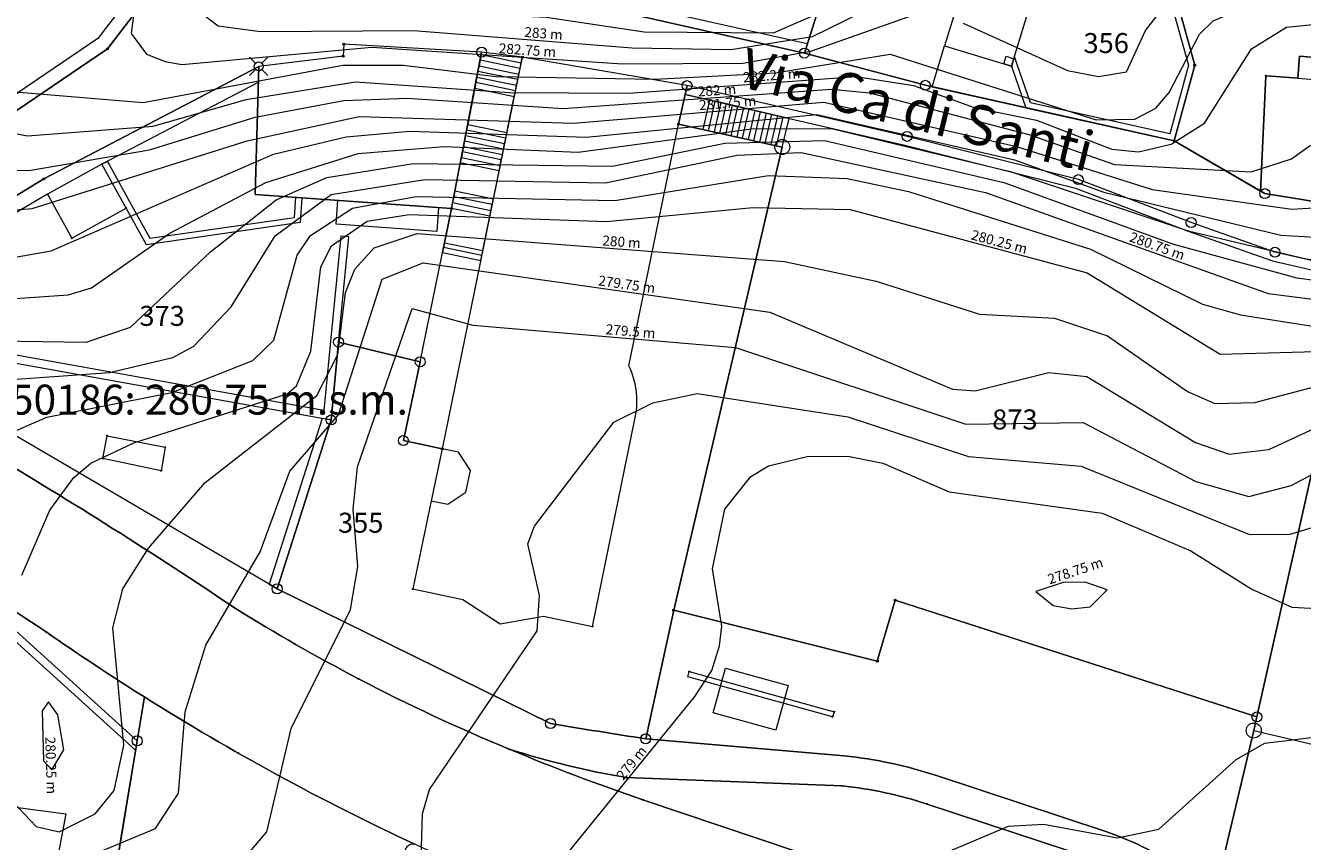
# Model space of a CAD drawing. Units: metres. Extents: x 728484 to 728835, y 121793 to 122235.
# Drawn here: x 728730 to 728794, y 122134 to 122175 of the extents above; entities that cross this region are included whole.
import ezdxf

# ---------------------------------------------------------------- set-up
doc = ezdxf.new("R2010")
doc.units = ezdxf.units.M
doc.header["$MEASUREMENT"] = 0
for name, color, linetype, lineweight in [('01211 BB Gebaeude_Num_Penna__7_Num_Penna__7_Num_Penna__7', 7, 'Continuous', 18), ('01221 BB befestigt-Strasse Weg_Num_Penna__7_Num_Penna__7_Num_Penna__7', 7, 'Continuous', 18), ('01225 BB uebrige befestigte_Num_Penna__7_Num_Penna__7_Num_Penna__7', 7, 'Continuous', 18), ('01234 BB humusiert Gartenanlage_Num_Penna__7_Num_Penna__7_Num_Penna__7', 7, 'Continuous', 18), ('01311 EO uebriger Gebaeudeteil Brandmauer_Num_Penna__7_Num_Penna__7_Num_Penna__7', 7, 'Continuous', 18), ('01312 EO wichtige Treppe_Num_Penna__7_Num_Penna__7_Num_Penna__7', 7, 'Continuous', 18), ('01313 EO Mauer massiver Sockel Lawinenverbauung_Num_Penna__7_Num_Penna__7_Num_Penna__7', 7, 'Continuous', 18), ('01315 EO Hochkamin Mast Pfeiler Antenne_Num_Penna__7_Num_Penna__7_Num_Penna__7', 7, 'Continuous', 18), ('01321 EO unterirdisches Gebaeude Reservoir Unterstand_Num_Penna__7_Num_Penna__7_Num_Penna__7', 7, 'Continuous', 18), ('01351 EO Brunnen_Num_Penna__7_Num_Penna__7_Num_Penna__7', 7, 'Continuous', 18), ('01611 LIEG Parzelle_Num_Penna__7_Num_Penna__7_Num_Penna__7', 7, 'Continuous', 18), ('01619 LIEG Parzellennummer_Num_Penna__7_Num_Penna__7_Num_Penna__7', 7, 'Continuous', 18), ('09001 ADR Strassenname_Num_Penna__7_Num_Penna__7_Num_Penna__7', 7, 'Continuous', 18), ('1_Num_Penna__135_Num_Penna__135_Num_Penna__135', 135, 'Continuous', 18), ('curve_di_livello_50cm_Num_Penna__10_Num_Penna__1_Num_Penna__1', 1, 'Continuous', 18), ('curve_di_livello_50cm_Num_Penna__1_Num_Penna__1_Num_Penna__1', 1, 'Continuous', 18), ('punti_fissi_Num_Penna__1_Num_Penna__1_Num_Penna__1', 1, 'Continuous', 18)]:
    doc.layers.add(name, color=color, linetype=linetype, lineweight=lineweight)
doc.layers.add('1_Num_Penna__253_Num_Penna__4_Num_Penna__3', color=253, linetype='Continuous', lineweight=18, true_color=0xb6b6b6)
doc.layers.add('curve_di_livello_25cm_Num_Penna__252_Num_Penna__3_Num_Penna__2', color=252, linetype='Continuous', lineweight=18, true_color=0x929292)
doc.styles.add('GENERATED_STYLE_1', font='txt')

msp = doc.modelspace()

# ---------------------------------------------------------------- linework, layer by layer
at = {"layer": '01211 BB Gebaeude_Num_Penna__7_Num_Penna__7_Num_Penna__7', "color": 7, "linetype": 'Continuous', "lineweight": 18}
for points in [[(728771.524, 122181.275), (728769.135, 122173.703), (728775.18, 122172.09), (728775.52, 122172.014), (728776.146, 122174.063), (728779.493, 122173.04), (728781.114, 122178.344), (728777.767, 122179.367)], [(728741.846, 122173.033), (728741.658, 122166.636), (728751.483, 122165.93), (728752.991, 122173.75), (728746.097, 122174.142), (728746.06, 122173.553)], [(728732.502, 122164.443), (728735.22, 122165.948), (728734.003, 122168.146), (728731.285, 122166.641)]]:
    msp.add_lwpolyline(points, close=True, dxfattribs=at)
msp.add_lwpolyline([(728763.263, 122172.075), (728755.024, 122173.496), (728751.018, 122153.915), (728750.472, 122151.304), (728749.552, 122146.899), (728752.048, 122146.377), (728753.915, 122145.157), (728756.083, 122145.534), (728758.53, 122145.023), (728760.634, 122155.31, 0.174173), (728760.357, 122158.06), (728762.831, 122170.153)], format="xyb", close=True, dxfattribs=at)
msp.add_lwpolyline([(728795.446, 122173.419), (728793.894, 122173.543), (728793.809, 122172.446), (728792.712, 122172.531), (728792.214, 122172.57), (728792.197, 122172.19), (728791.95, 122166.796), (728792.16, 122166.674), (728795.446, 122166.143), (728795.446, 122166.144)], dxfattribs=at)
at = {"layer": '01221 BB befestigt-Strasse Weg_Num_Penna__7_Num_Penna__7_Num_Penna__7', "color": 7, "linetype": 'Continuous', "lineweight": 18}
for points in [[(728729.765, 122170.842), (728734.282, 122173.914), (728738.314, 122179.187), (728739.706, 122187.668), (728739.61, 122189.907), (728738.942, 122190.915), (728737.518, 122198.323, 0.145688), (728734.485, 122203.849), (728735.142, 122206.85), (728735.144, 122206.85)], [(728739.337, 122206.85, 0.01305), (728739.443, 122206.116), (728740.655, 122199.46), (728742.309, 122192.337), (728744.229, 122192.297), (728746.49, 122197.374), (728747.537, 122197.13), (728748.585, 122196.886), (728749.621, 122196.644), (728743.771, 122181.053, 0.431464), (728744.887, 122179.175), (728769.135, 122173.703), (728775.18, 122172.09), (728775.52, 122172.014), (728787.618, 122169.308), (728791.95, 122166.796), (728792.16, 122166.674), (728795.446, 122166.143)], [(728651.841, 122182.208), (728662.81, 122179.132), (728673.814, 122176.066), (728686.672, 122172.404, -0.006698), (728692.767, 122170.383, -0.017503), (728705.493, 122165.546, -0.011725), (728713.75, 122161.843, -0.002576), (728714.217, 122161.62, -0.001097), (728715.304, 122161.035, 0.003456), (728715.528, 122160.914, -0.004238), (728722.192, 122157.242, -0.0068), (728728.301, 122153.742, -0.014576), (728740.661, 122145.938, 0.019072), (728746.836, 122142.404, 0.02243), (728754.373, 122138.887, 0.017377), (728761.051, 122136.361), (728774.486, 122131.835), (728780.902, 122129.714), (728795.446, 122124.871)], [(728795.446, 122118.119), (728795.446, 122117.932), (728782.643, 122122.425), (728777.394, 122124.154), (728769.482, 122126.761, -0.00178), (728761.432, 122129.605, -0.001461), (728755.907, 122131.521, -0.018517), (728749.649, 122134.129, -0.031208), (728736.127, 122141.499, -0.011992), (728731.21, 122144.756, 0.024447), (728714.54, 122154.606, 0.016112), (728709.01, 122157.449, 0.019927), (728702.037, 122160.416), (728691.944, 122164.302, 0.009801), (728683.562, 122167.112), (728671.995, 122170.293), (728671.922, 122170.313), (728658.189, 122174.055)], [(728795.446, 122163.109), (728795.446, 122163.108), (728792.667, 122163.743), (728788.473, 122165.224), (728782.833, 122167.372), (728774.268, 122169.538), (728763.263, 122172.075), (728755.024, 122173.496), (728751.018, 122153.915), (728749.075, 122154.323), (728749.921, 122158.262), (728751.483, 122165.93), (728752.991, 122173.75), (728746.097, 122174.142), (728746.06, 122173.553), (728741.846, 122173.033), (728731.09, 122167.41), (728728.157, 122165.625, 0.06958)], [(728783.722, 122133.357), (728775.271, 122136.14, 0.054543), (728771.02, 122137.05), (728760.236, 122137.468, -0.035341), (728754.373, 122138.887, -0.02243), (728746.836, 122142.404, -0.019072), (728740.661, 122145.938, 0.014576), (728728.301, 122153.742, 0.0068), (728722.192, 122157.242, -0.078848), (728722.164, 122158.967, -0.202559), (728724.369, 122162.646, 0.098205), (728723.501, 122160.203), (728728.968, 122158.321), (728745.462, 122155.354), (728742.764, 122146.906), (728756.434, 122140.171, 0.003546), (728761.196, 122139.406), (728771.125, 122138.547, -0.055206), (728775.743, 122137.564), (728784.214, 122134.774, -0.052969), (728788.278, 122132.783)], [(728795.446, 122124.872), (728795.446, 122124.871), (728780.902, 122129.714, 0.935475), (728781.142, 122130.471), (728774.723, 122132.592, 0.957735), (728774.486, 122131.835), (728761.051, 122136.361, -0.017377), (728754.373, 122138.887, 0.035341), (728760.236, 122137.468), (728771.02, 122137.05, -0.054543), (728775.271, 122136.14), (728783.722, 122133.357, -0.052566), (728787.48, 122131.513), (728795.446, 122126.846)]]:
    msp.add_lwpolyline(points, format="xyb", dxfattribs=at)
msp.add_lwpolyline([(728749.649, 122134.129, 0.372869), (728749.178, 122133.883, 0.391063), (728749.376, 122133.372, 0.018213), (728755.598, 122130.779, 0.990525), (728755.907, 122131.521, 0.001461), (728761.432, 122129.605, -0.17942), (728765.32, 122125.289), (728761.365, 122125.445, -0.041543), (728757.156, 122126.494), (728753.11, 122127.96, -0.024235), (728744.565, 122131.789, 0.413597), (728740.614, 122130.119), (728740.135, 122128.6), (728734.288, 122130.422), (728735.762, 122139.303), (728736.127, 122141.499, 0.031208)], format="xyb", close=True, dxfattribs=at)
at = {"layer": '01225 BB uebrige befestigte_Num_Penna__7_Num_Penna__7_Num_Penna__7', "color": 7, "linetype": 'Continuous', "lineweight": 18}
msp.add_lwpolyline([(728755.736, 122205.066), (728755.484, 122204.83, 0.053467), (728751.37, 122200.004), (728749.621, 122196.644), (728743.771, 122181.053, 0.431464), (728744.887, 122179.175), (728769.135, 122173.703), (728771.524, 122181.275), (728772.947, 122185.784), (728774.09, 122189.934), (728775.6, 122196.064), (728774.624, 122196.305)], format="xyb", close=True, dxfattribs=at)
msp.add_lwpolyline([(728795.446, 122177.399), (728790.333, 122176.631), (728788.513, 122181.207), (728786.817, 122179.722), (728787.702, 122176.526), (728788.651, 122173.1), (728787.618, 122169.308), (728791.95, 122166.796), (728792.197, 122172.19), (728792.214, 122172.57), (728792.712, 122172.531), (728793.809, 122172.446), (728793.894, 122173.543), (728795.446, 122173.419), (728795.446, 122173.42)], dxfattribs=at)
for points in [[(728788.278, 122132.783, 0.052969), (728784.214, 122134.774), (728775.743, 122137.564, 0.055206), (728771.125, 122138.547), (728761.196, 122139.406, -0.003546), (728756.434, 122140.171), (728742.764, 122146.906), (728745.462, 122155.354), (728745.837, 122159.248), (728749.921, 122158.262), (728749.075, 122154.323), (728751.018, 122153.915), (728750.472, 122151.304), (728749.552, 122146.899), (728752.048, 122146.377), (728753.915, 122145.157), (728756.083, 122145.534), (728758.53, 122145.023), (728760.634, 122155.31, 0.174173), (728760.357, 122158.06), (728762.831, 122170.153), (728768.026, 122169.005), (728762.595, 122145.833), (728772.778, 122143.297), (728773.666, 122146.345), (728791.764, 122140.497), (728791.606, 122139.82), (728789.72, 122131.902)], [(728725.05, 122132.724), (728725.713, 122136.786), (728727.624, 122136.135), (728729.328, 122145.137), (728727.312, 122146.641), (728718.28, 122150.595), (728718.371, 122151.223), (728712.559, 122152.633, -0.305513), (728714.54, 122154.606, -0.024447), (728731.21, 122144.756, 0.011992), (728736.127, 122141.499), (728735.762, 122139.303), (728734.288, 122130.422)]]:
    msp.add_lwpolyline(points, format="xyb", dxfattribs=at)
at = {"layer": '01234 BB humusiert Gartenanlage_Num_Penna__7_Num_Penna__7_Num_Penna__7', "color": 7, "linetype": 'Continuous', "lineweight": 18}
msp.add_lwpolyline([(728729.378, 122206.717, -0.13477), (728734.485, 122203.849, -0.145688), (728737.518, 122198.323), (728738.942, 122190.915), (728739.61, 122189.907), (728739.706, 122187.668), (728738.314, 122179.187), (728734.282, 122173.914), (728729.765, 122170.842)], format="xyb", dxfattribs=at)
for points in [[(728787.702, 122176.526), (728788.651, 122173.1), (728787.618, 122169.308), (728775.52, 122172.014), (728776.146, 122174.063), (728779.493, 122173.04), (728781.114, 122178.344)], [(728795.446, 122163.108), (728792.667, 122163.743), (728788.473, 122165.224), (728782.833, 122167.372), (728774.268, 122169.538), (728763.263, 122172.075), (728762.831, 122170.153), (728768.026, 122169.005), (728762.595, 122145.833), (728772.778, 122143.297), (728773.666, 122146.345), (728791.764, 122140.497), (728791.606, 122139.82), (728789.72, 122131.902), (728795.446, 122128.566), (728795.446, 122128.566)]]:
    msp.add_lwpolyline(points, dxfattribs=at)
msp.add_lwpolyline([(728749.921, 122158.262), (728751.483, 122165.93), (728741.658, 122166.636), (728741.846, 122173.033), (728731.09, 122167.41), (728728.157, 122165.625, 0.06958), (728724.369, 122162.646, 0.098205), (728723.501, 122160.203), (728728.968, 122158.321), (728745.462, 122155.354), (728745.837, 122159.248)], format="xyb", close=True, dxfattribs=at)
msp.add_lwpolyline([(728732.502, 122164.443), (728735.22, 122165.948), (728734.003, 122168.146), (728731.285, 122166.641)], close=True, dxfattribs=at)
at = {"layer": '01311 EO uebriger Gebaeudeteil Brandmauer_Num_Penna__7_Num_Penna__7_Num_Penna__7', "color": 7, "linetype": 'Continuous', "lineweight": 18}
for p, q in [((728777.767, 122179.367), (728776.146, 122174.063)), ((728793.809, 122172.446), (728795.446, 122172.319))]:
    msp.add_line(p, q, dxfattribs=at)
for points in [[(728750.834, 122165.977), (728750.748, 122164.78), (728745.711, 122165.142), (728745.797, 122166.339)], [(728750.472, 122151.304), (728751.292, 122151.136), (728752.208, 122151.744), (728752.435, 122152.821), (728751.837, 122153.744), (728751.018, 122153.915)]]:
    msp.add_lwpolyline(points, dxfattribs=at)
at = {"layer": '01312 EO wichtige Treppe_Num_Penna__7_Num_Penna__7_Num_Penna__7', "color": 7, "linetype": 'Continuous', "lineweight": 18}
for p, q in [((728752.967, 122173.625), (728754.967, 122173.216)), ((728754.796, 122172.377), (728752.805, 122172.784)), ((728752.859, 122173.064), (728754.853, 122172.656)), ((728754.91, 122172.936), (728752.913, 122173.345)), ((728754.68, 122171.817), (728752.697, 122172.223)), ((728752.751, 122172.503), (728754.738, 122172.097)), ((728752.642, 122171.942), (728754.623, 122171.537)), ((728764.383, 122171.355), (728764.052, 122169.883)), ((728764.336, 122169.82), (728764.667, 122171.29)), ((728764.951, 122171.224), (728764.62, 122169.757)), ((728764.904, 122169.694), (728765.236, 122171.158)), ((728765.52, 122171.093), (728765.187, 122169.632)), ((728765.471, 122169.569), (728765.804, 122171.028)), ((728766.088, 122170.962), (728765.755, 122169.506)), ((728766.039, 122169.443), (728766.373, 122170.896)), ((728766.657, 122170.831), (728766.323, 122169.38)), ((728766.607, 122169.318), (728766.941, 122170.766)), ((728767.225, 122170.7), (728766.891, 122169.255)), ((728767.174, 122169.193), (728767.509, 122170.635)), ((728767.794, 122170.569), (728767.458, 122169.13)), ((728767.742, 122169.068), (728768.078, 122170.504)), ((728752.186, 122169.578), (728754.14, 122169.178)), ((728754.196, 122169.451), (728752.239, 122169.852)), ((728752.292, 122170.125), (728754.252, 122169.724)), ((728752.08, 122169.031), (728754.028, 122168.633)), ((728754.084, 122168.905), (728752.133, 122169.305)), ((728751.975, 122168.484), (728753.917, 122168.087)), ((728753.972, 122168.36), (728752.028, 122168.758)), ((728753.861, 122167.814), (728751.923, 122168.211)), ((728753.517, 122166.127), (728751.597, 122166.52)), ((728751.654, 122166.815), (728753.577, 122166.421)), ((728753.396, 122165.539), (728751.483, 122165.93)), ((728751.54, 122166.225), (728753.456, 122165.833)), ((728752.995, 122163.58), (728751.084, 122163.971)), ((728751.134, 122164.216), (728753.045, 122163.825))]:
    msp.add_line(p, q, dxfattribs=at)
for points in [[(728752.967, 122173.625), (728752.913, 122173.345), (728752.859, 122173.064), (728752.805, 122172.784), (728752.751, 122172.503), (728752.697, 122172.223), (728752.642, 122171.942), (728752.292, 122170.125), (728752.239, 122169.852), (728752.186, 122169.578), (728752.133, 122169.305), (728752.08, 122169.031), (728752.028, 122168.758), (728751.975, 122168.484), (728751.923, 122168.211), (728751.654, 122166.815), (728751.597, 122166.52), (728751.54, 122166.225), (728751.483, 122165.93), (728751.134, 122164.216), (728751.084, 122163.971), (728751.034, 122163.726), (728752.945, 122163.335), (728752.995, 122163.58), (728753.045, 122163.825), (728753.396, 122165.539), (728753.456, 122165.833), (728753.517, 122166.127), (728753.577, 122166.421), (728753.861, 122167.814), (728753.917, 122168.087), (728753.972, 122168.36), (728754.028, 122168.633), (728754.084, 122168.905), (728754.14, 122169.178), (728754.196, 122169.451), (728754.252, 122169.724), (728754.623, 122171.537), (728754.68, 122171.817), (728754.738, 122172.097), (728754.796, 122172.377), (728754.853, 122172.656), (728754.91, 122172.936), (728754.967, 122173.216), (728755.024, 122173.496), (728752.991, 122173.75)], [(728763.164, 122171.636), (728762.831, 122170.153), (728764.052, 122169.883), (728764.336, 122169.82), (728764.62, 122169.757), (728764.904, 122169.694), (728765.187, 122169.632), (728765.471, 122169.569), (728765.755, 122169.506), (728766.039, 122169.443), (728766.323, 122169.38), (728766.607, 122169.318), (728766.891, 122169.255), (728767.174, 122169.193), (728767.458, 122169.13), (728767.742, 122169.068), (728768.026, 122169.005), (728768.362, 122170.438), (728768.078, 122170.504), (728767.794, 122170.569), (728767.509, 122170.635), (728767.225, 122170.7), (728766.941, 122170.766), (728766.657, 122170.831), (728766.373, 122170.896), (728766.088, 122170.962), (728765.804, 122171.028), (728765.52, 122171.093), (728765.236, 122171.158), (728764.951, 122171.224), (728764.667, 122171.29), (728764.383, 122171.355)]]:
    msp.add_lwpolyline(points, close=True, dxfattribs=at)
at = {"layer": '01313 EO Mauer massiver Sockel Lawinenverbauung_Num_Penna__7_Num_Penna__7_Num_Penna__7', "color": 7, "linetype": 'Continuous', "lineweight": 18}
msp.add_lwpolyline([(728728.949, 122206.85), (728728.942, 122206.85), (728729.378, 122206.717, -0.13477), (728734.485, 122203.849, -0.145688), (728737.518, 122198.323), (728738.942, 122190.915), (728739.004, 122187.715), (728737.652, 122179.473), (728733.795, 122174.429), (728729.377, 122171.425), (728726.517, 122169.564), (728726.378, 122169.474), (728726.899, 122168.977), (728729.765, 122170.842), (728734.282, 122173.914), (728738.314, 122179.187), (728739.706, 122187.668), (728739.61, 122189.907), (728739.433, 122191.009), (728738.008, 122198.423, 0.145774), (728734.837, 122204.205, 0.10827), (728730.654, 122206.85), (728730.269, 122206.85)], format="xyb", dxfattribs=at)
for points in [[(728757.798, 122178.448), (728757.225, 122176.903), (728769.117, 122174.22), (728769.286, 122174.182), (728769.135, 122173.703), (728756.558, 122176.541), (728757.329, 122178.622)], [(728787.393, 122176.519), (728787.413, 122176.446), (728788.34, 122173.099), (728787.404, 122169.663), (728780.433, 122171.222), (728779.777, 122173.137), (728779.643, 122173.529), (728779.493, 122173.04), (728780.204, 122170.966), (728787.618, 122169.308), (728788.651, 122173.1), (728787.702, 122176.526)], [(728743.703, 122166.49), (728744.002, 122166.468), (728743.912, 122165.221), (728736.237, 122164.111), (728735.22, 122165.948), (728734.003, 122168.146), (728734.268, 122168.285), (728734.355, 122168.128), (728735.482, 122166.093), (728736.399, 122164.438), (728743.63, 122165.483)], [(728724.237, 122160.372), (728724.173, 122159.972), (728728.968, 122158.321), (728745.462, 122155.354), (728745.837, 122159.248), (728746.343, 122164.506), (728745.945, 122164.544), (728745.439, 122159.286), (728745.105, 122155.825), (728729.069, 122158.709)], [(728742.366, 122147.139), (728742.764, 122146.906), (728745.462, 122155.354), (728745.015, 122155.434)], [(728729.241, 122144.676), (728729.328, 122145.137), (728735.762, 122139.303), (728735.684, 122138.834)], [(728763.301, 122142.511), (728763.373, 122142.772), (728770.625, 122140.763), (728770.535, 122140.507)]]:
    msp.add_lwpolyline(points, close=True, dxfattribs=at)
msp.add_lwpolyline([(728723.501, 122160.203, -0.098205), (728724.369, 122162.646, -0.06958), (728728.157, 122165.625), (728731.09, 122167.41), (728741.846, 122173.033), (728741.822, 122172.234), (728734.003, 122168.146), (728731.285, 122166.641), (728728.514, 122165.026, 0.068206), (728724.928, 122162.222, 0.094643), (728724.191, 122160.101), (728724.173, 122159.972)], format="xyb", close=True, dxfattribs=at)
msp.add_lwpolyline([(728795.446, 122163.108), (728792.667, 122163.743), (728788.473, 122165.224), (728782.833, 122167.372), (728774.268, 122169.538), (728763.263, 122172.075), (728763.164, 122171.636), (728763.613, 122171.533), (728774.162, 122169.101), (728782.697, 122166.942), (728788.318, 122164.802), (728792.542, 122163.31), (728795.446, 122162.647), (728795.446, 122162.648)], dxfattribs=at)
at = {"layer": '01315 EO Hochkamin Mast Pfeiler Antenne_Num_Penna__7_Num_Penna__7_Num_Penna__7', "color": 7, "linetype": 'Continuous', "lineweight": 18}
msp.add_lwpolyline([(728779.227, 122173.54), (728779.61, 122173.423), (728779.493, 122173.04), (728779.11, 122173.157)], close=True, dxfattribs=at)
at = {"layer": '01321 EO unterirdisches Gebaeude Reservoir Unterstand_Num_Penna__7_Num_Penna__7_Num_Penna__7', "color": 7, "linetype": 'Continuous', "lineweight": 18}
for points in [[(728765.185, 122142.944), (728768.317, 122142.076), (728767.697, 122139.84), (728764.565, 122140.708)], [(728727.647, 122136.256), (728732.195, 122135.651), (728731.434, 122131.568), (728726.95, 122132.195)]]:
    msp.add_lwpolyline(points, close=True, dxfattribs=at)
at = {"layer": '01351 EO Brunnen_Num_Penna__7_Num_Penna__7_Num_Penna__7', "color": 7, "linetype": 'Continuous', "lineweight": 18}
msp.add_lwpolyline([(728734.269, 122154.563), (728737.165, 122153.986), (728736.96, 122152.816), (728734.044, 122153.419)], close=True, dxfattribs=at)
at = {"layer": '01611 LIEG Parzelle_Num_Penna__7_Num_Penna__7_Num_Penna__7', "color": 7, "linetype": 'Continuous', "lineweight": 18}
for points in [[(728728.942, 122206.85), (728729.378, 122206.717, -0.13477), (728734.485, 122203.849, -0.145688), (728737.518, 122198.323), (728738.942, 122190.915), (728739.61, 122189.907), (728739.706, 122187.668), (728738.314, 122179.187), (728734.282, 122173.914), (728729.765, 122170.842), (728711.2, 122183.118), (728712.998, 122191.315), (728713.449, 122191.314), (728713.524, 122191.906), (728715.144, 122191.414), (728717.652, 122198.083), (728713.606, 122199.929), (728714.967, 122202.873), (728710.489, 122205.246), (728711.398, 122206.561), (728711.606, 122206.85), (728711.619, 122206.85)], [(728729.765, 122170.842), (728734.282, 122173.914), (728738.314, 122179.187), (728739.706, 122187.668), (728739.61, 122189.907), (728738.942, 122190.915), (728737.518, 122198.323, 0.145688), (728734.485, 122203.849), (728735.142, 122206.85), (728735.144, 122206.85)], [(728739.337, 122206.85, 0.01305), (728739.443, 122206.116), (728740.655, 122199.46), (728742.309, 122192.337), (728744.229, 122192.297), (728746.49, 122197.374), (728749.621, 122196.644), (728743.771, 122181.053, 0.431464), (728744.887, 122179.175), (728769.135, 122173.703), (728775.18, 122172.09), (728787.618, 122169.308), (728792.16, 122166.674), (728795.446, 122166.143)], [(728757.851, 122206.85), (728757.85, 122206.85, 0.026124), (728755.484, 122204.83, 0.053467), (728751.37, 122200.004), (728749.621, 122196.644), (728743.771, 122181.053, 0.431464), (728744.887, 122179.175), (728769.135, 122173.703), (728772.947, 122185.784), (728774.09, 122189.934), (728776.695, 122200.508), (728782.766, 122199.243), (728783.155, 122202.088), (728783.7, 122206.85)], [(728795.446, 122128.566), (728789.72, 122131.902), (728791.606, 122139.82), (728791.764, 122140.497), (728773.666, 122146.345), (728772.778, 122143.297), (728762.595, 122145.833), (728761.196, 122139.406, -0.003546), (728756.434, 122140.171), (728742.764, 122146.906), (728722.164, 122158.967), (728716.166, 122162.246, 0.014151), (728707.207, 122166.449, 0.010826), (728700.026, 122169.371, 0.01137), (728692.541, 122172.072), (728688.191, 122173.493), (728680.748, 122175.723), (728674.291, 122177.464), (728674.398, 122177.947), (728673.466, 122178.215), (728673.33, 122177.746), (728672.821, 122177.891), (728660.842, 122181.26)], [(728658.189, 122174.055), (728671.922, 122170.313), (728684.143, 122166.642), (728688.046, 122164.555), (728696.664, 122161.453), (728708.978, 122156.684), (728710.064, 122156.053), (728712.559, 122152.633), (728718.371, 122151.223), (728727.312, 122146.641), (728729.328, 122145.137), (728735.762, 122139.303), (728734.112, 122129.365), (728765.724, 122119.881), (728765.856, 122122.309, 0.05908), (728765.32, 122125.289), (728775.546, 122124.373), (728775.438, 122123.832), (728795.446, 122117.926), (728795.446, 122118.119)], [(728795.446, 122163.109), (728795.446, 122163.108), (728792.667, 122163.743), (728788.473, 122165.224), (728782.833, 122167.372), (728774.268, 122169.538), (728763.263, 122172.075), (728755.024, 122173.496), (728751.018, 122153.915), (728749.075, 122154.323), (728749.921, 122158.262), (728751.483, 122165.93), (728752.991, 122173.75), (728746.097, 122174.142), (728746.06, 122173.553), (728741.846, 122173.033), (728731.09, 122167.41), (728728.157, 122165.625, 0.069323)]]:
    msp.add_lwpolyline(points, format="xyb", dxfattribs=at)
for points in [[(728786.817, 122179.722), (728788.651, 122173.1), (728787.618, 122169.308), (728775.18, 122172.09), (728769.135, 122173.703), (728772.947, 122185.784), (728774.09, 122189.934), (728780.297, 122188.245), (728781.965, 122187.967), (728786.792, 122187.881), (728787.342, 122184.559), (728785.575, 122183.857)], [(728719.714, 122119.775), (728727.864, 122125.884), (728734.112, 122129.365), (728735.762, 122139.303), (728729.328, 122145.137), (728727.312, 122146.641), (728718.371, 122151.223), (728716.723, 122139.848), (728715.445, 122135.791), (728717.544, 122134.747), (728715.945, 122123.199), (728716.435, 122123.113), (728715.667, 122119.856), (728718.511, 122118.878)]]:
    msp.add_lwpolyline(points, close=True, dxfattribs=at)
for points in [[(728795.446, 122166.144), (728795.446, 122166.143), (728792.16, 122166.674), (728787.618, 122169.308), (728788.651, 122173.1), (728786.817, 122179.722), (728788.513, 122181.207), (728795.02, 122182.664), (728795.446, 122179.623)], [(728795.446, 122163.108), (728792.667, 122163.743), (728788.473, 122165.224), (728782.833, 122167.372), (728774.268, 122169.538), (728763.263, 122172.075), (728762.831, 122170.153), (728768.026, 122169.005), (728762.595, 122145.833), (728772.778, 122143.297), (728773.666, 122146.345), (728791.764, 122140.497), (728795.446, 122156.889), (728795.446, 122156.894)], [(728728.968, 122158.321), (728745.462, 122155.354), (728742.764, 122146.906), (728722.164, 122158.967)], [(728795.446, 122156.889), (728791.764, 122140.497), (728791.606, 122139.82), (728795.446, 122138.924), (728795.446, 122138.925)], [(728795.446, 122129.26), (728795.446, 122128.566), (728789.72, 122131.902), (728791.606, 122139.82), (728795.446, 122138.924)]]:
    msp.add_lwpolyline(points, dxfattribs=at)
for points in [[(728749.921, 122158.262), (728751.483, 122165.93), (728752.991, 122173.75), (728746.097, 122174.142), (728746.06, 122173.553), (728741.846, 122173.033), (728731.09, 122167.41), (728728.157, 122165.625, 0.069323), (728724.369, 122162.646, 0.097478), (728723.501, 122160.203), (728728.968, 122158.321), (728745.462, 122155.354), (728745.837, 122159.248)], [(728749.921, 122158.262), (728745.837, 122159.248), (728745.462, 122155.354), (728742.764, 122146.906), (728756.434, 122140.171, 0.003546), (728761.196, 122139.406), (728762.595, 122145.833), (728768.026, 122169.005), (728762.831, 122170.153), (728763.263, 122172.075), (728755.024, 122173.496), (728751.018, 122153.915), (728749.075, 122154.323)]]:
    msp.add_lwpolyline(points, format="xyb", close=True, dxfattribs=at)
at = {"layer": '1_Num_Penna__135_Num_Penna__135_Num_Penna__135', "color": 135, "linetype": 'Continuous', "lineweight": 18}
for p, q in [((728741.687, 122173.192), (728741.386, 122173.493)), ((728742.005, 122173.192), (728742.306, 122173.493)), ((728741.687, 122172.874), (728741.386, 122172.573)), ((728742.005, 122172.874), (728742.306, 122172.573))]:
    msp.add_line(p, q, dxfattribs=at)
for centre, radius in [((728746.097, 122174.142), 0.05), ((728752.991, 122173.75), 0.25), ((728734.282, 122173.914), 0.05), ((728746.06, 122173.553), 0.05), ((728755.024, 122173.496), 0.05), ((728769.135, 122173.703), 0.25), ((728741.846, 122173.033), 0.225), ((728788.651, 122173.1), 0.05), ((728763.263, 122172.075), 0.25), ((728775.18, 122172.09), 0.25), ((728762.831, 122170.153), 0.05), ((728774.268, 122169.538), 0.25), ((728768.026, 122169.005), 0.375), ((728787.618, 122169.308), 0.05), ((728782.833, 122167.372), 0.25), ((728731.09, 122167.41), 0.05), ((728792.16, 122166.674), 0.25), ((728751.483, 122165.93), 0.05), ((728788.473, 122165.224), 0.25), ((728792.667, 122163.743), 0.25), ((728745.837, 122159.248), 0.25), ((728749.921, 122158.262), 0.25), ((728745.462, 122155.354), 0.25), ((728749.075, 122154.323), 0.25), ((728751.018, 122153.915), 0.05), ((728742.764, 122146.906), 0.25), ((728773.666, 122146.345), 0.05), ((728762.595, 122145.833), 0.05), ((728772.778, 122143.297), 0.05), ((728756.434, 122140.171), 0.25), ((728791.606, 122139.82), 0.375), ((728791.764, 122140.497), 0.25), ((728735.762, 122139.303), 0.25), ((728761.196, 122139.406), 0.25)]:
    msp.add_circle(centre, radius, dxfattribs=at)
at = {"layer": '1_Num_Penna__253_Num_Penna__4_Num_Penna__3', "color": 253, "linetype": 'Continuous', "lineweight": 18, "true_color": 0xb6b6b6}
for centre in [(728779.493, 122173.04), (728792.214, 122172.57), (728734.003, 122168.146), (728735.22, 122165.948), (728732.502, 122164.443), (728734.269, 122154.563), (728737.165, 122153.986), (728734.044, 122153.419), (728736.96, 122152.816), (728749.552, 122146.899), (728740.661, 122145.938), (728731.21, 122144.756), (728758.53, 122145.023), (728763.373, 122142.772), (728746.836, 122142.404), (728770.625, 122140.763), (728770.535, 122140.507), (728754.373, 122138.887), (728740.808, 122138.697), (728760.236, 122137.468), (728771.02, 122137.05), (728761.051, 122136.361), (728775.271, 122136.14)]:
    msp.add_circle(centre, 0.025, dxfattribs=at)
at = {"layer": 'curve_di_livello_25cm_Num_Penna__252_Num_Penna__3_Num_Penna__2', "color": 252, "linetype": 'Continuous', "lineweight": 18, "true_color": 0x929292}
for points in [[(728723.14, 122210.508), (728731.674, 122205.039), (728733.561, 122202.982), (728734.93, 122198.103), (728736.647, 122193.961), (728737.568, 122189.09), (728739.835, 122182.496), (728740.632, 122178.948), (728741.757, 122177.154), (728742.953, 122176.545), (728746.508, 122175.966), (728756.223, 122175.494), (728761.113, 122174.761), (728767.583, 122174.715), (728771.387, 122176.376), (728777.349, 122179.972), (728781.324, 122182.911), (728781.879, 122182.986), (728786.502, 122180.099), (728790.068, 122179.207), (728795.489, 122178.941)], [(728736.249, 122180.724), (728735.466, 122174.678), (728736.231, 122173.654), (728737.162, 122173.288), (728737.991, 122173.138), (728747.505, 122174.005), (728760.042, 122173.164), (728766.056, 122173.206), (728769.452, 122173.8), (728774.374, 122175.526)], [(728777.073, 122175.195), (728782.285, 122172.828), (728783.833, 122172.531), (728785.248, 122172.767), (728786.186, 122174.836), (728787.136, 122176.054)], [(728727.542, 122170.078), (728730.283, 122169.57), (728736.564, 122170.053), (728741.219, 122171.377), (728746.687, 122172.263), (728754.39, 122171.738), (728760.349, 122171.699), (728771.729, 122172.537), (728774.593, 122172.08), (728777.623, 122170.974), (728780.732, 122170.346), (728784.509, 122168.893), (728785.842, 122168.766), (728787.48, 122169.14), (728789.146, 122170.198), (728791.49, 122173.909), (728793.24, 122174.992), (728801.427, 122175.82)], [(728727.371, 122165.672), (728730.517, 122165.932), (728741.259, 122169.31), (728746.866, 122170.53), (728757.589, 122170.203), (728770.103, 122171.252), (728779.736, 122169.035), (728786.522, 122166.878), (728793.511, 122165.888), (728798.637, 122166.205), (728801.916, 122164.664), (728804.711, 122164.288), (728812.822, 122164.689), (728814.45, 122165.234), (728819.072, 122167.675), (728821.472, 122168.065), (728823.96, 122167.292), (728829.522, 122163.995), (728831.446, 122163.294)], [(728726.057, 122161.185), (728732.317, 122161.61), (728733.487, 122161.962), (728737.403, 122164.696), (728742.201, 122167.231), (728746.818, 122168.687), (728751.112, 122169.032), (728757.816, 122168.741), (728766.48, 122169.912), (728770.484, 122169.931), (728779.423, 122167.774), (728788.33, 122164.813), (728794.218, 122163.409), (728802.642, 122162.19), (728814.57, 122162.04), (728823.723, 122161.035), (728825.526, 122160.047), (728826.673, 122158.91), (728827.354, 122157.639), (728828.133, 122154.71), (728828.994, 122153.2), (728829.733, 122152.662), (728831.446, 122152.35)], [(728727.156, 122157.206), (728734.387, 122157.729), (728737.553, 122158.485), (728738.589, 122159.048), (728740.459, 122161.008), (728742.661, 122164.565), (728745.47, 122166.63), (728750.154, 122167.38), (728759.181, 122167.207), (728765.772, 122168.589), (728768.962, 122168.734), (728778.182, 122166.737), (728792.329, 122161.682), (728800.865, 122160.586), (728812.529, 122159.955), (728814.293, 122159.512), (728815.849, 122158.466), (728819.576, 122150.071), (728820.944, 122148.418), (728822.558, 122147.987), (728827.493, 122147.991), (728831.446, 122147.1)], [(728729.995, 122147.592), (728731.401, 122150.843), (728732.596, 122152.472), (728733.446, 122153.197), (728735.589, 122154.203), (728743.272, 122156.657), (728743.728, 122157.056), (728744.447, 122158.794), (728744.948, 122163.011), (728745.485, 122164.065), (728747.264, 122165.295), (728749.362, 122165.635), (728759.228, 122165.284), (728766.545, 122165.987), (728771.425, 122165.872), (728783.278, 122162.716), (728789.928, 122158.651), (728798.937, 122158.895)], [(728733.321, 122133.52), (728736.677, 122134.912), (728737.826, 122136.693), (728738.158, 122140.763), (728739.205, 122144.094), (728741.911, 122148.754), (728743.398, 122152.788), (728745.831, 122155.603), (728748.024, 122162.394), (728750.06, 122163.213), (728767.398, 122160.752), (728776.533, 122156.893), (728777.676, 122156.808), (728781.358, 122157.721), (728783.251, 122157.53), (728788.695, 122154.228), (728790.38, 122153.637), (728792.364, 122153.87), (728796.46, 122155.77)], [(728749.942, 122132.875), (728750.032, 122135.649), (728750.384, 122136.866), (728755.773, 122144.813), (728755.878, 122146.572), (728755.305, 122149.16), (728755.642, 122150.035), (728759.601, 122155.24), (728761.546, 122156.216), (728763.764, 122156.669), (728771.308, 122155.508), (728777.333, 122153.521), (728782.967, 122153.042), (728791.394, 122149.622), (728793.433, 122149.649), (728798.115, 122151.061)], [(728771.779, 122131.832), (728779.341, 122135.043), (728781.085, 122135.14), (728784.79, 122134.447), (728786.857, 122134.888), (728790.729, 122138.367), (728792.166, 122139.191), (728795.311, 122139.568), (728801.213, 122139.22), (728805.372, 122139.68), (728807.25, 122139.467), (728810.747, 122138.37), (728817.081, 122138.508), (728819.22, 122137.626), (728821.608, 122135.081), (728821.85, 122133.493)]]:
    msp.add_lwpolyline(points, dxfattribs=at)
for points in [[(728784.28, 122146.85), (728783.178, 122147.243), (728782.076, 122147.229), (728780.698, 122146.773), (728781.572, 122146.068), (728782.501, 122145.901), (728783.431, 122146.002)], [(728732.099, 122138.85), (728731.795, 122140.607), (728731.33, 122141.261), (728731.02, 122140.803), (728731.084, 122138.302), (728731.496, 122137.855)]]:
    msp.add_lwpolyline(points, close=True, dxfattribs=at)
at = {"layer": 'curve_di_livello_50cm_Num_Penna__10_Num_Penna__1_Num_Penna__1', "color": 1, "linetype": 'Continuous', "lineweight": 18}
for points in [[(728727.502, 122206.899), (728730.871, 122204.28), (728732.176, 122202.628), (728733.18, 122198.428), (728735.407, 122192.798), (728736.181, 122188.761), (728737.779, 122183.439), (728738.271, 122176.777), (728738.625, 122175.961), (728739.813, 122175.072), (728741.924, 122174.78), (728749.586, 122174.84), (728760.513, 122173.969), (728765.453, 122173.881), (728769.543, 122174.534), (728775.428, 122177.433), (728777.555, 122178.007), (728782.267, 122177.544), (728787.595, 122178.34), (728795.575, 122178.155)], [(728729.459, 122171.788), (728736.071, 122171.236), (728746.045, 122173.101), (728749.085, 122173.098), (728753.718, 122172.538), (728761.665, 122172.404), (728767.662, 122172.715), (728773.418, 122173.646), (728783.727, 122170.363), (728785.651, 122170.394), (728786.7, 122170.951), (728787.378, 122171.732), (728788.891, 122174.648), (728789.577, 122175.312), (728791.522, 122176.134), (728801.161, 122177.127)], [(728728.413, 122167.807), (728730.45, 122167.846), (728736.383, 122168.869), (728741.666, 122170.494), (728746.104, 122171.327), (728749.278, 122171.443), (728757.067, 122170.925), (728770.487, 122171.894), (728772.389, 122171.706), (728780.348, 122169.633), (728784.633, 122168.137), (728791.472, 122167.76), (728793.488, 122168.41), (728794.449, 122169.091)], [(728728.052, 122163.204), (728731.461, 122163.809), (728742.582, 122168.641), (728746.219, 122169.511), (728749.402, 122169.79), (728758.226, 122169.494), (728769.75, 122170.631), (728779.636, 122168.364), (728784.107, 122166.75), (728792.964, 122164.599), (728797.63, 122164.322), (728803.167, 122163.11), (728811.131, 122163.073), (728823.529, 122164.1), (728825.865, 122163.197), (728828.161, 122161.542), (728831.446, 122157.421)], [(728723.255, 122159.397), (728733.21, 122159.241), (728735.434, 122159.997), (728739.425, 122163.759), (728742.716, 122166.37), (728745.248, 122167.485), (728749.583, 122168.182), (728759.536, 122168.052), (728765.153, 122169.196), (728770.144, 122169.338), (728779.106, 122167.228), (728787.593, 122164.149), (728793.763, 122162.462), (728802.154, 122161.353), (728815.221, 122160.724), (728818.062, 122159.333), (728821.92, 122156.482), (728822.636, 122154.925), (728822.956, 122152.261), (728823.777, 122151.181), (728831.446, 122148.916)], [(728729.407, 122154.693), (728731.253, 122155.489), (728737.498, 122156.72), (728741.555, 122158.329), (728742.599, 122159.349), (728743.76, 122163.601), (728744.439, 122164.572), (728746.54, 122165.938), (728749.724, 122166.524), (728759.657, 122166.328), (728767.334, 122167.587), (728771.27, 122167.426), (728774.346, 122166.772), (728783.437, 122163.896), (728789.045, 122161.151), (728790.943, 122160.604), (728794.535, 122160.043)], [(728729.255, 122136.549), (728730.72, 122135.026), (728731.865, 122134.758), (728733.666, 122135.661), (728734.607, 122136.818), (728735.102, 122139.094), (728734.548, 122144.952), (728735.046, 122146.903), (728736.333, 122148.94), (728739.158, 122152.218), (728744.756, 122156.569), (728745.797, 122158.632), (728746.181, 122161.724), (728746.649, 122162.9), (728747.611, 122163.954), (728749.767, 122164.677), (728768.134, 122163.275), (728772.714, 122162.287), (728777.894, 122160.643), (728781.646, 122160.443), (728784.298, 122159.559), (728788.291, 122156.782), (728789.663, 122156.179), (728791.653, 122156.231), (728795.186, 122157.159)], [(728741.403, 122133.757), (728742.25, 122134.759), (728743.46, 122139.917), (728746.438, 122145.872), (728746.802, 122148.028), (728746.57, 122150.886), (728746.774, 122153.003), (728749.512, 122160.935), (728752.555, 122160.096), (728765.682, 122158.975), (728777.198, 122155.141), (728783.074, 122155.232), (728788.707, 122152.275), (728791.355, 122151.525), (728793.468, 122152.068), (728798.457, 122154.708)], [(728756.61, 122132.855), (728763.648, 122141.514), (728764.505, 122142.82), (728764.882, 122144.059), (728765.009, 122145.032), (728764.528, 122147.901), (728765.161, 122150.884), (728766.448, 122152.529), (728767.331, 122153.057), (728769.272, 122153.526), (728771.302, 122153.549), (728773.056, 122153.186), (728776.374, 122151.751), (728784.03, 122150.699), (728788.464, 122148.808), (728791.503, 122146.886), (728793.516, 122145.997), (728799.38, 122145.681)]]:
    msp.add_lwpolyline(points, dxfattribs=at)

# ---------------------------------------------------------------- texts
at = {"layer": '01619 LIEG Parzellennummer_Num_Penna__7_Num_Penna__7_Num_Penna__7', "color": 7, "linetype": 'Continuous', "lineweight": 18, "char_height": 1, "attachment_point": 4, "style": 'GENERATED_STYLE_1'}
for s, insert in [('\\A1;{\\pql;\\fArial|b0|i0|c0|p34;356}', (728783.09, 122174.204)), ('\\A1;{\\pql;\\fArial|b0|i0|c0|p34;373}', (728735.876, 122160.559)), ('\\A1;{\\pql;\\fArial|b0|i0|c0|p34;873}', (728778.523, 122155.378)), ('\\A1;{\\pql;\\fArial|b0|i0|c0|p34;355}', (728745.808, 122150.214))]:
    msp.add_mtext(s, dxfattribs=dict(at, insert=insert))
at = {"layer": '09001 ADR Strassenname_Num_Penna__7_Num_Penna__7_Num_Penna__7', "color": 7, "linetype": 'Continuous', "lineweight": 18, "insert": (728766.036, 122173.015), "char_height": 2, "attachment_point": 4, "rotation": 346.23, "style": 'GENERATED_STYLE_1'}
msp.add_mtext('\\A1;{\\pql;\\fArial|b0|i0|c0|p34;Via Ca di Santi}', dxfattribs=at)
at = {"layer": 'curve_di_livello_25cm_Num_Penna__252_Num_Penna__3_Num_Penna__2', "color": 252, "linetype": 'Continuous', "lineweight": 18, "true_color": 0x929292, "char_height": 0.5, "attachment_point": 7, "style": 'GENERATED_STYLE_1'}
for s, insert, rotation in [('\\A1;{\\pql;\\fArial|b0|i0|c0|p34;282.75 m}', (728753.834, 122173.695), 356.2), ('\\A1;{\\pql;\\fArial|b0|i0|c0|p34;282.25 m}', (728766.083, 122172.237), 4.2), ('\\A1;{\\pql;\\fArial|b0|i0|c0|p34;281.75 m}', (728763.888, 122170.846), 4.8), ('\\A1;{\\pql;\\fArial|b0|i0|c0|p34;280.25 m}', (728777.432, 122164.392), 345.1), ('\\A1;{\\pql;\\fArial|b0|i0|c0|p34;280.75 m}', (728785.343, 122164.301), 340.3), ('\\A1;{\\pql;\\fArial|b0|i0|c0|p34;279.75 m}', (728758.797, 122162.09), 351.9), ('\\A1;{\\pql;\\fArial|b0|i0|c0|p34;278.75 m}', (728781.4, 122147.127), 18.3), ('\\A1;{\\pql;\\fArial|b0|i0|c0|p34;280.25 m}', (728731.168, 122139.504), 271.5)]:
    msp.add_mtext(s, dxfattribs=dict(at, insert=insert, rotation=rotation))
at = {"layer": 'curve_di_livello_50cm_Num_Penna__1_Num_Penna__1_Num_Penna__1', "color": 1, "linetype": 'Continuous', "lineweight": 18, "char_height": 0.5, "attachment_point": 7, "style": 'GENERATED_STYLE_1'}
for s, insert, rotation in [('\\A1;{\\pql;\\fArial|b0|i0|c0|p34;283 m}', (728755.111, 122174.514), 355.4), ('\\A1;{\\pql;\\fArial|b0|i0|c0|p34;282 m}', (728763.821, 122171.528), 4.1), ('\\A1;{\\pql;\\fArial|b0|i0|c0|p34;280 m}', (728759.011, 122164.087), 355.6), ('\\A1;{\\pql;\\fArial|b0|i0|c0|p34;279.5 m}', (728759.18, 122159.646), 355.1), ('\\A1;{\\pql;\\fArial|b0|i0|c0|p34;279 m}', (728760.073, 122137.298), 50.9)]:
    msp.add_mtext(s, dxfattribs=dict(at, insert=insert, rotation=rotation))
at = {"layer": 'punti_fissi_Num_Penna__1_Num_Penna__1_Num_Penna__1', "color": 1, "linetype": 'Continuous', "lineweight": 18, "insert": (728712.584, 122156.369), "char_height": 1.5, "attachment_point": 4, "style": 'GENERATED_STYLE_1'}
msp.add_mtext('\\A1;{\\pql;\\fArial|b0|i0|c0|p34;punto fisso no. 8350186: 280.75 m.s.m.}', dxfattribs=at)

doc.saveas('drawing.dxf')
